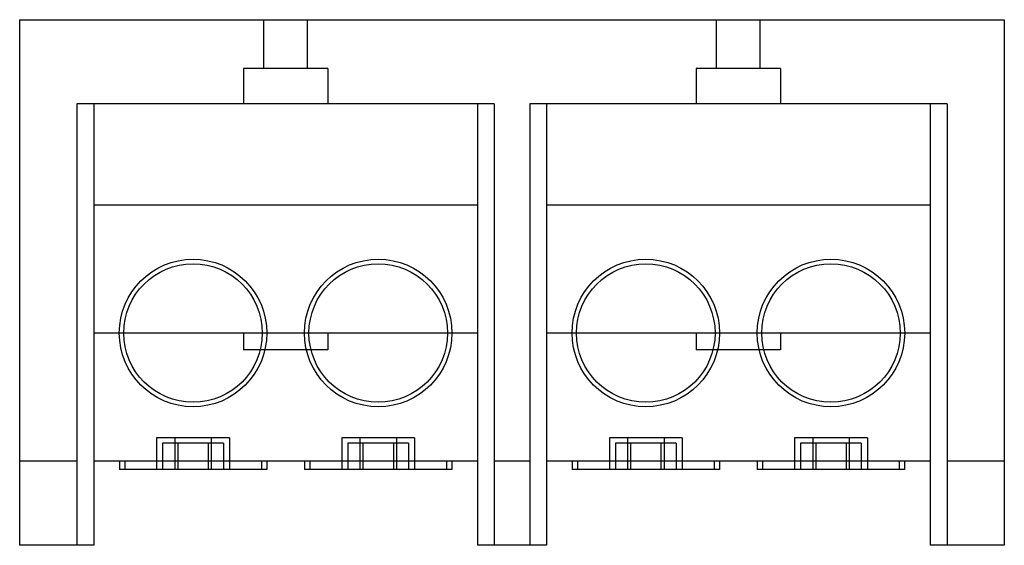
# Model space of a CAD drawing. Units: millimetres. Extents: x 21 to 169, y 92 to 171.
import ezdxf

# ---------------------------------------------------------------- set-up
doc = ezdxf.new("R2010")
doc.units = ezdxf.units.MM
doc.header["$LTSCALE"] = 17.240421
doc.layers.add('SHELL5', color=7, linetype='CONTINUOUS')

msp = doc.modelspace()

# ---------------------------------------------------------------- linework, layer by layer
at = {"layer": 'SHELL5', "color": 7, "linetype": 'Continuous'}
for p, q in [((20.5, 171.38), (20.5, 92.13)), ((20.5, 171.38), (169.09, 171.38)), ((57.33, 164.01), (57.33, 171.38)), ((63.94, 164.01), (63.94, 171.38)), ((125.66, 164.01), (125.66, 171.38)), ((132.26, 164.01), (132.26, 171.38)), ((169.09, 171.38), (169.09, 92.13)), ((54.29, 164.01), (54.29, 158.68)), ((66.99, 164.01), (54.29, 164.01)), ((66.99, 164.01), (66.99, 158.68)), ((122.61, 164.01), (122.61, 158.68)), ((135.31, 164.01), (122.61, 164.01)), ((135.31, 164.01), (135.31, 158.68)), ((169.09, 161.47), (169.07, 161.47)), ((169.07, 161.47), (169.07, 102.04)), ((29.14, 158.68), (29.14, 92.13)), ((31.68, 158.68), (29.14, 158.68)), ((31.68, 158.68), (31.68, 143.44)), ((92.13, 158.68), (31.68, 158.68)), ((89.59, 158.68), (89.59, 143.44)), ((92.13, 158.68), (92.13, 92.13)), ((97.47, 158.68), (97.47, 92.13)), ((160.46, 158.68), (97.47, 158.68)), ((100.01, 158.68), (100.01, 92.13)), ((157.92, 158.68), (157.92, 104.83)), ((160.46, 158.68), (160.46, 92.13)), ((169.09, 152.58), (169.07, 152.58)), ((31.68, 143.44), (31.68, 104.83)), ((89.59, 143.44), (31.68, 143.44)), ((89.59, 143.44), (89.59, 104.83)), ((157.92, 143.44), (100.01, 143.44)), ((89.59, 124.14), (31.68, 124.14)), ((54.29, 124.14), (54.29, 121.6)), ((66.99, 124.14), (66.99, 121.6)), ((157.92, 124.14), (100.01, 124.14)), ((122.61, 124.14), (122.61, 121.6)), ((135.31, 124.14), (135.31, 121.6)), ((66.99, 121.6), (54.29, 121.6)), ((135.31, 121.6), (122.61, 121.6)), ((169.09, 110.93), (169.07, 110.93)), ((41.17, 108.32), (41.17, 103.56)), ((52.17, 108.32), (41.17, 108.32)), ((42.08, 107.53), (42.08, 103.56)), ((51.25, 107.53), (42.08, 107.53)), ((43.92, 108.32), (43.92, 103.56)), ((44.37, 107.53), (44.37, 103.56)), ((48.96, 107.53), (48.96, 103.56)), ((49.42, 108.32), (49.42, 103.56)), ((51.25, 107.53), (51.25, 103.56)), ((52.17, 108.32), (52.17, 103.56)), ((69.11, 108.32), (69.11, 103.56)), ((80.11, 108.32), (69.11, 108.32)), ((70.02, 107.53), (70.02, 103.56)), ((79.19, 107.53), (70.02, 107.53)), ((71.86, 108.32), (71.86, 103.56)), ((72.31, 107.53), (72.31, 103.56)), ((76.9, 107.53), (76.9, 103.56)), ((77.36, 108.32), (77.36, 103.56)), ((79.19, 107.53), (79.19, 103.56)), ((80.11, 108.32), (80.11, 103.56)), ((120.49, 108.32), (109.49, 108.32)), ((109.49, 108.32), (109.49, 103.56)), ((119.57, 107.53), (110.41, 107.53)), ((110.41, 107.53), (110.41, 103.56)), ((112.24, 108.32), (112.24, 103.56)), ((112.7, 107.53), (112.7, 103.56)), ((117.28, 107.53), (117.28, 103.56)), ((117.74, 108.32), (117.74, 103.56)), ((119.57, 107.53), (119.57, 103.56)), ((120.49, 108.32), (120.49, 103.56)), ((148.43, 108.32), (137.43, 108.32)), ((137.43, 108.32), (137.43, 103.56)), ((147.51, 107.53), (138.35, 107.53)), ((138.35, 107.53), (138.35, 103.56)), ((140.18, 108.32), (140.18, 103.56)), ((140.64, 107.53), (140.64, 103.56)), ((145.22, 107.53), (145.22, 103.56)), ((145.68, 108.32), (145.68, 103.56)), ((147.51, 107.53), (147.51, 103.56)), ((148.43, 108.32), (148.43, 103.56)), ((29.14, 104.83), (20.5, 104.83)), ((31.68, 104.83), (31.68, 92.13)), ((89.59, 104.83), (31.68, 104.83)), ((35.55, 104.83), (35.55, 103.56)), ((36.35, 104.83), (36.35, 103.56)), ((56.98, 104.83), (56.98, 103.56)), ((57.78, 104.83), (57.78, 103.56)), ((63.49, 104.83), (63.49, 103.56)), ((64.29, 104.83), (64.29, 103.56)), ((84.92, 104.83), (84.92, 103.56)), ((85.72, 104.83), (85.72, 103.56)), ((89.59, 104.83), (89.59, 92.13)), ((97.47, 104.83), (92.13, 104.83)), ((157.92, 104.83), (100.01, 104.83)), ((103.88, 104.83), (103.88, 103.56)), ((104.67, 104.83), (104.67, 103.56)), ((125.31, 104.83), (125.31, 103.56)), ((126.1, 104.83), (126.1, 103.56)), ((131.82, 104.83), (131.82, 103.56)), ((132.61, 104.83), (132.61, 103.56)), ((153.25, 104.83), (153.25, 103.56)), ((154.04, 104.83), (154.04, 103.56)), ((157.92, 104.83), (157.92, 92.13)), ((169.09, 104.83), (160.46, 104.83)), ((57.78, 103.56), (35.55, 103.56)), ((85.72, 103.56), (63.49, 103.56)), ((126.1, 103.56), (103.88, 103.56)), ((154.04, 103.56), (131.82, 103.56)), ((169.09, 102.04), (169.07, 102.04)), ((29.14, 92.13), (20.5, 92.13)), ((31.68, 92.13), (29.14, 92.13)), ((100.01, 92.13), (89.59, 92.13)), ((169.09, 92.13), (157.92, 92.13))]:
    msp.add_line(p, q, dxfattribs=at)
for centre, radius in [((46.67, 124.14), 11.13), ((74.61, 124.14), 11.13), ((114.99, 124.14), 11.13), ((142.93, 124.14), 11.13), ((46.67, 124.14), 10.45), ((74.61, 124.14), 10.45), ((114.99, 124.14), 10.45), ((142.93, 124.14), 10.45)]:
    msp.add_circle(centre, radius, dxfattribs=at)

doc.saveas('drawing.dxf')
